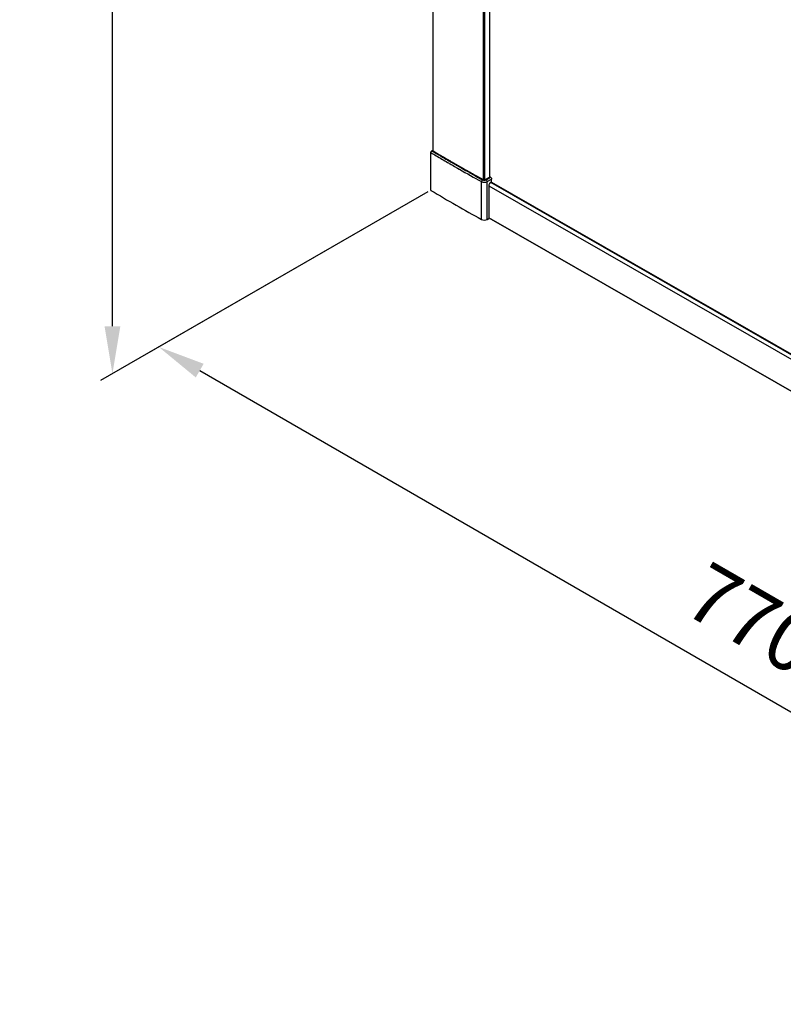
# Model space of a CAD drawing. Extents: x -19387 to -17677, y -33469 to -30650.
# Drawn here: x -19105 to -18782, y -33469 to -33053 of the extents above; entities that cross this region are included whole.
import ezdxf

# ---------------------------------------------------------------- set-up
doc = ezdxf.new("R2010")
doc.units = 0
doc.header["$MEASUREMENT"] = 0
doc.layers.get('DEFPOINTS').update_dxf_attribs({"linetype": 'CONTINUOUS'})
doc.layers.add('DIM', color=7, linetype='CONTINUOUS')
doc.styles.get("Standard").update_dxf_attribs({"font": 'arial.ttf'})
doc.dimstyles.new('1比10', dxfattribs={"dimtxt": 30, "dimasz": 25, "dimexe": 15, "dimexo": 7.5, "dimgap": 7.5, "dimtad": 1, "dimdsep": 46, "dimtxsty": 'Standard', "dimcen": 0, "dimclrd": 256, "dimclre": 256, "dimclrt": 256, "dimazin": 2, "dimtfac": 1, "dimtofl": 0, "dimtmove": 0, "dimatfit": 3, "dimfxl": 1, "dimtzin": 0, "dimarcsym": 1})

# ---------------------------------------------------------------- blocks, each defined once
blk = doc.blocks.new('*D27')
at = {"layer": 'DEFPOINTS', "color": 0, "transparency": 16777216}
for p in [(-18931.1, -33125.35), (-18455.17, -33400.15), (-18570.03, -33466.41)]:
    blk.add_point(p, dxfattribs=at)
at = {"layer": 'DIM', "linetype": 'ByBlock', "lineweight": -2, "transparency": 16777216}
for p, q in [((-18932.35, -33126.07), (-19050.97, -33194.51)), ((-19028.64, -33201.62), (-18587.35, -33456.41)), ((-18456.42, -33400.87), (-18575.03, -33469.3))]:
    blk.add_line(p, q, dxfattribs=at)
at = {"layer": 'DIM', "transparency": 16777216}
for points in [[(-19026.98, -33198.74), (-19030.31, -33204.51), (-19045.96, -33191.62)], [(-18585.69, -33453.53), (-18589.02, -33459.3), (-18570.03, -33466.41)]]:
    blk.add_solid(points, dxfattribs=at)
at = {"layer": 'DIM', "transparency": 16777216, "insert": (-18796.62, -33309.3), "char_height": 25, "attachment_point": 5, "rotation": 329.9988}
blk.add_mtext('770', dxfattribs=at)
blk = doc.blocks.new('*D28')
at = {"layer": 'DEFPOINTS', "color": 0, "transparency": 16777216}
for p in [(-18931.1, -31889.54), (-19065.51, -31967.08), (-18931.1, -33125.35)]:
    blk.add_point(p, dxfattribs=at)
at = {"layer": 'DIM', "linetype": 'ByBlock', "lineweight": -2, "transparency": 16777216}
for p, q in [((-18932.35, -31890.26), (-19070.51, -31969.97)), ((-19065.51, -33182.9), (-19065.51, -31987.08)), ((-18932.35, -33126.07), (-19070.51, -33205.78))]:
    blk.add_line(p, q, dxfattribs=at)
at = {"layer": 'DIM', "transparency": 16777216}
for points in [[(-19068.84, -31987.08), (-19062.18, -31987.08), (-19065.51, -31967.08)], [(-19068.84, -33182.9), (-19062.18, -33182.9), (-19065.51, -33202.9)]]:
    blk.add_solid(points, dxfattribs=at)
at = {"layer": 'DIM', "transparency": 16777216, "insert": (-19088.27, -32584.99), "char_height": 25, "attachment_point": 5, "rotation": 90}
blk.add_mtext('1950', dxfattribs=at)

msp = doc.modelspace()

# ---------------------------------------------------------------- linework, layer by layer
at = {"layer": 'DIM', "color": 0}
for p, q in [((-18930.23, -31888.5), (-18930.23, -33108.78)), ((-18908.73, -33120.92), (-18908.73, -31900.88)), ((-18908.18, -33120.92), (-18908.18, -31900.88)), ((-18906.28, -31900.79), (-18906.28, -33119.87)), ((-18931.1, -33125.35), (-18931.1, -33109.39)), ((-18930.99, -33125.51), (-18930.99, -33109.55)), ((-18930.28, -33108.83), (-18930.39, -33108.89)), ((-18930.39, -33108.89), (-18930.23, -33108.98)), ((-18930.23, -33108.8), (-18930.28, -33108.83)), ((-18930.23, -33108.85), (-18930.28, -33108.83)), ((-18930.19, -33108.88), (-18930.23, -33108.85)), ((-18930.23, -33108.98), (-18930.09, -33109.06)), ((-18930.04, -33108.97), (-18930.19, -33108.88)), ((-18930.13, -33108.78), (-18929.89, -33108.92)), ((-18930.09, -33109.06), (-18930.08, -33109.07)), ((-18930.08, -33109.07), (-18930.01, -33109.12)), ((-18930.02, -33108.98), (-18930.04, -33108.97)), ((-18929.95, -33109.02), (-18930.02, -33108.98)), ((-18929.89, -33108.92), (-18929.78, -33108.99)), ((-18923.97, -33113.68), (-18923.63, -33113.88)), ((-18923.42, -33112.99), (-18923.2, -33113.12)), ((-18923.23, -33112.85), (-18923.09, -33112.93)), ((-18921.7, -33113.99), (-18921.49, -33114.11)), ((-18921.43, -33114.01), (-18921.65, -33113.89)), ((-18921.59, -33113.79), (-18921.38, -33113.92)), ((-18921.49, -33114.11), (-18921.43, -33114.14)), ((-18921.37, -33114.05), (-18921.43, -33114.01)), ((-18921.43, -33114.14), (-18921.37, -33114.18)), ((-18921.38, -33113.92), (-18921.32, -33113.95)), ((-18921.32, -33114.08), (-18921.37, -33114.05)), ((-18921.37, -33114.18), (-18921.2, -33114.27)), ((-18921.32, -33113.95), (-18921.26, -33113.99)), ((-18921.15, -33114.18), (-18921.32, -33114.08)), ((-18921.26, -33113.99), (-18921.09, -33114.08)), ((-18921.2, -33114.27), (-18920.66, -33114.59)), ((-18920.61, -33114.49), (-18921.15, -33114.18)), ((-18921.09, -33114.08), (-18920.55, -33114.39)), ((-18920.66, -33114.59), (-18920.49, -33114.68)), ((-18920.44, -33114.59), (-18920.61, -33114.49)), ((-18920.55, -33114.39), (-18920.38, -33114.49)), ((-18920.33, -33114.65), (-18920.44, -33114.59)), ((-18920.38, -33114.49), (-18920.27, -33114.55)), ((-18920.28, -33114.68), (-18920.33, -33114.65)), ((-18920.27, -33114.55), (-18920.22, -33114.58)), ((-18920.22, -33114.58), (-18920.21, -33114.59)), ((-18920.21, -33114.59), (-18919.59, -33114.95)), ((-18922.13, -33114.75), (-18921.92, -33114.87)), ((-18921.92, -33114.87), (-18921.86, -33114.9)), ((-18921.86, -33114.9), (-18921.8, -33114.94)), ((-18921.8, -33114.94), (-18921.64, -33115.03)), ((-18921.64, -33115.03), (-18921.09, -33115.34)), ((-18921.09, -33115.34), (-18919.74, -33116.12)), ((-18920.49, -33114.68), (-18920.38, -33114.74)), ((-18920.38, -33114.74), (-18920.33, -33114.78)), ((-18920.33, -33114.78), (-18920.32, -33114.78)), ((-18920.32, -33114.78), (-18919.7, -33115.14)), ((-18920.27, -33114.68), (-18920.28, -33114.68)), ((-18919.8, -33114.96), (-18920.27, -33114.68)), ((-18919.53, -33115.11), (-18919.8, -33114.96)), ((-18919.74, -33116.12), (-18919.13, -33116.47)), ((-18919.7, -33115.14), (-18919.6, -33115.19)), ((-18919.6, -33115.19), (-18919.47, -33115.27)), ((-18919.59, -33114.95), (-18919.49, -33115)), ((-18919.4, -33115.18), (-18919.53, -33115.11)), ((-18919.49, -33115), (-18919.34, -33115.09)), ((-18919.47, -33115.27), (-18918.51, -33115.82)), ((-18918.44, -33115.73), (-18919.4, -33115.18)), ((-18919.34, -33115.09), (-18918.4, -33115.63)), ((-18919.13, -33116.47), (-18919.05, -33116.52)), ((-18919.05, -33116.52), (-18918.94, -33116.58)), ((-18918.51, -33115.82), (-18918.5, -33115.82)), ((-18918.5, -33115.82), (-18918.42, -33115.87)), ((-18918.37, -33115.77), (-18918.44, -33115.73)), ((-18918.42, -33115.87), (-18918.41, -33115.87)), ((-18918.41, -33115.87), (-18917.31, -33116.5)), ((-18918.4, -33115.63), (-18918.31, -33115.68)), ((-18918.35, -33115.78), (-18918.37, -33115.77)), ((-18917.25, -33116.41), (-18918.35, -33115.78)), ((-18918.31, -33115.68), (-18918.3, -33115.68)), ((-18918.3, -33115.68), (-18917.2, -33116.31)), ((-18917.31, -33116.5), (-18917.22, -33116.55)), ((-18917.16, -33116.46), (-18917.25, -33116.41)), ((-18917.22, -33116.55), (-18916.36, -33117.04)), ((-18917.2, -33116.31), (-18917.11, -33116.36)), ((-18916.05, -33117.09), (-18917.16, -33116.46)), ((-18917.11, -33116.36), (-18916.12, -33116.92)), ((-18916.36, -33117.04), (-18916, -33117.24)), ((-18916.12, -33116.92), (-18915.98, -33117)), ((-18915.96, -33117.14), (-18916.05, -33117.09)), ((-18916, -33117.24), (-18914.89, -33117.86)), ((-18915.98, -33117), (-18915.89, -33117.05)), ((-18914.85, -33117.76), (-18915.96, -33117.14)), ((-18915.89, -33117.05), (-18914.79, -33117.67)), ((-18914.89, -33117.86), (-18914.81, -33117.91)), ((-18914.76, -33117.81), (-18914.85, -33117.76)), ((-18914.81, -33117.91), (-18913.7, -33118.54)), ((-18914.79, -33117.67), (-18914.7, -33117.72)), ((-18913.64, -33118.44), (-18914.76, -33117.81)), ((-18914.7, -33117.72), (-18913.59, -33118.34)), ((-18913.7, -33118.54), (-18913.61, -33118.59)), ((-18913.55, -33118.49), (-18913.64, -33118.44)), ((-18913.61, -33118.59), (-18912.5, -33119.21)), ((-18913.59, -33118.34), (-18913.5, -33118.39)), ((-18912.44, -33119.11), (-18913.55, -33118.49)), ((-18913.5, -33118.39), (-18912.39, -33119.02)), ((-18912.5, -33119.21), (-18912.41, -33119.26)), ((-18912.35, -33119.16), (-18912.44, -33119.11)), ((-18912.41, -33119.26), (-18911.29, -33119.87)), ((-18912.39, -33119.02), (-18912.3, -33119.06)), ((-18911.24, -33119.78), (-18912.35, -33119.16)), ((-18912.3, -33119.06), (-18911.19, -33119.68)), ((-18911.29, -33119.87), (-18911.21, -33119.92)), ((-18911.15, -33119.83), (-18911.24, -33119.78)), ((-18911.21, -33119.92), (-18910, -33120.59)), ((-18911.19, -33119.68), (-18911.1, -33119.73)), ((-18909.94, -33120.5), (-18911.15, -33119.83)), ((-18911.1, -33119.73), (-18909.98, -33120.35)), ((-18910, -33120.59), (-18909.21, -33121.03)), ((-18909.98, -33120.35), (-18909.89, -33120.4)), ((-18909.22, -33120.9), (-18909.94, -33120.5)), ((-18909.89, -33120.4), (-18909.16, -33120.81)), ((-18909.64, -33137.75), (-18909.64, -33121.79)), ((-18909.1, -33120.96), (-18909.22, -33120.9)), ((-18909.16, -33120.81), (-18909.05, -33120.87)), ((-18909.05, -33120.87), (-18908.96, -33120.92)), ((-18908.96, -33120.92), (-18908.91, -33120.94)), ((-18906.14, -33119.87), (-18907.99, -33120.94)), ((-18905.94, -33119.89), (-18907.8, -33120.96)), ((-18907.69, -33121.02), (-18905.83, -33119.95)), ((-18907.25, -33121.78), (-18905.4, -33120.71)), ((-18907.25, -33137.74), (-18907.25, -33121.78)), ((-18905.83, -33119.95), (-18905.94, -33119.89)), ((-18722.47, -33227.28), (-18905.75, -33122.2)), ((-18905.67, -33122.13), (-18905.4, -33121.98)), ((-18724.2, -33226.03), (-18905.55, -33122.06)), ((-18905.48, -33122.02), (-18724.86, -33225.58)), ((-18905.4, -33121.98), (-18905.4, -33120.71)), ((-18906.6, -33123.74), (-18906.6, -33137.36)), ((-18906.58, -33123.61), (-18719.57, -33230.83)), ((-18907.25, -33137.74), (-18906.6, -33137.36)), ((-18724.59, -33241.38), (-18906.6, -33137.03)), ((-18906.6, -33137.11), (-18724.66, -33241.42))]:
    msp.add_line(p, q, dxfattribs=at)
for points in [[(-18930.81, -33108.92), (-18930.96, -33109.04), (-18931.06, -33109.19), (-18931.1, -33109.35), (-18931.1, -33109.39)], [(-18930.41, -33108.73), (-18930.42, -33108.74), (-18930.44, -33108.74), (-18930.45, -33108.74), (-18930.47, -33108.75), (-18930.48, -33108.75), (-18930.49, -33108.75), (-18930.51, -33108.76), (-18930.52, -33108.76), (-18930.54, -33108.77), (-18930.55, -33108.78), (-18930.57, -33108.78), (-18930.58, -33108.79), (-18930.81, -33108.92)], [(-18930.23, -33108.74), (-18930.24, -33108.74), (-18930.25, -33108.74), (-18930.26, -33108.73), (-18930.28, -33108.73), (-18930.29, -33108.73), (-18930.3, -33108.73), (-18930.31, -33108.73), (-18930.33, -33108.73), (-18930.34, -33108.73), (-18930.35, -33108.73), (-18930.37, -33108.73), (-18930.38, -33108.73), (-18930.4, -33108.73), (-18930.41, -33108.73)], [(-18930.13, -33108.78), (-18930.13, -33108.78), (-18930.14, -33108.78), (-18930.15, -33108.77), (-18930.16, -33108.77), (-18930.16, -33108.76), (-18930.17, -33108.76), (-18930.18, -33108.75), (-18930.2, -33108.75), (-18930.21, -33108.75), (-18930.22, -33108.74), (-18930.23, -33108.74)]]:
    msp.add_lwpolyline(points, dxfattribs=at)
for centre, radius, start, end in [((-18580.48, -32522.52), 683.71, 239.15861, 239.37346), ((-18580.04, -32521.77), 683.7, 239.21145, 239.37341), ((-18580.06, -32521.94), 683.43, 239.2061, 239.36814), ((-18580.15, -32522.4), 682.88, 239.20307, 239.35452), ((-18576.63, -32516.01), 690.39, 239.37392, 239.84737), ((-18576.54, -32515.98), 690.36, 239.3687, 239.86396), ((-18576.75, -32516.66), 689.55, 239.35505, 239.83688), ((-18576.84, -32516.36), 690.86, 239.37389, 239.8372), ((-18573.27, -32510.23), 697.96, 239.86876, 240.01082), ((-18573.13, -32509.99), 697.36, 239.86831, 240.0105), ((-18573.14, -32510.13), 697.13, 239.86338, 240.00524), ((-18573.28, -32510.7), 696.45, 239.8499, 239.99224), ((-18565.45, -32496.54), 713.72, 240.31219, 241.16818), ((-18908.54, -33119.89), 1.21, 250.1046, 252.3026), ((-18908.37, -33119.91), 1.19, 288.445, 290.3956), ((-18572.53, -32525.05), 699.32, 239.16371, 241.18073)]:
    msp.add_arc(centre, radius, start, end, dxfattribs=at)
for points, knots in [([(-18931.1, -33109.39), (-18931.1, -33109.44), (-18931.06, -33109.5), (-18931.01, -33109.54), (-18930.99, -33109.55)], [0, 0, 0, 0, 0.706445, 1, 1, 1, 1]), ([(-18930.39, -33108.89), (-18930.47, -33108.91), (-18930.75, -33109.02), (-18930.99, -33109.32), (-18930.99, -33109.55)], [0, 0, 0, 0, 0.263403, 1, 1, 1, 1]), ([(-18930.81, -33108.92), (-18930.78, -33108.91), (-18930.65, -33108.85), (-18930.49, -33108.86), (-18930.39, -33108.89)], [0, 0, 0, 0, 0.232122, 1, 1, 1, 1]), ([(-18930.28, -33108.83), (-18930.31, -33108.81), (-18930.4, -33108.76), (-18930.52, -33108.76), (-18930.58, -33108.79)], [0, 0, 0, 0, 0.29526, 1, 1, 1, 1]), ([(-18930.13, -33108.78), (-18930.13, -33108.78), (-18930.17, -33108.77), (-18930.2, -33108.79), (-18930.23, -33108.8)], [0, 0, 0, 0, 0.151854, 1, 1, 1, 1]), ([(-18909.46, -33121.28), (-18909.49, -33121.32), (-18909.58, -33121.48), (-18909.64, -33121.66), (-18909.64, -33121.79)], [0, 0, 0, 0, 0.264784, 1, 1, 1, 1]), ([(-18909.64, -33121.79), (-18909.28, -33121.99), (-18908.44, -33122.14), (-18907.61, -33121.98), (-18907.25, -33121.78)], [0, 0, 0, 0, 0.501335, 1, 1, 1, 1]), ([(-18909.21, -33121.03), (-18909.23, -33121.04), (-18909.33, -33121.11), (-18909.41, -33121.2), (-18909.46, -33121.28)], [0, 0, 0, 0, 0.229405, 1, 1, 1, 1]), ([(-18909.21, -33121.03), (-18908.98, -33121.15), (-18908.45, -33121.25), (-18907.92, -33121.15), (-18907.69, -33121.02)], [0, 0, 0, 0, 0.501335, 1, 1, 1, 1]), ([(-18909.1, -33120.96), (-18909.08, -33120.95), (-18909.03, -33120.93), (-18908.95, -33120.92), (-18908.91, -33120.94)], [0, 0, 0, 0, 0.295955, 1, 1, 1, 1]), ([(-18908.91, -33120.94), (-18908.78, -33121.02), (-18908.45, -33121.07), (-18908.13, -33121.02), (-18907.99, -33120.94)], [0, 0, 0, 0, 0.502776, 1, 1, 1, 1]), ([(-18907.8, -33120.96), (-18907.82, -33120.95), (-18907.88, -33120.92), (-18907.95, -33120.91), (-18907.99, -33120.94)], [0, 0, 0, 0, 0.294703, 1, 1, 1, 1]), ([(-18907.69, -33121.02), (-18907.67, -33121.03), (-18907.57, -33121.1), (-18907.49, -33121.19), (-18907.44, -33121.26)], [0, 0, 0, 0, 0.230523, 1, 1, 1, 1]), ([(-18907.44, -33121.26), (-18907.41, -33121.3), (-18907.31, -33121.46), (-18907.25, -33121.64), (-18907.25, -33121.78)], [0, 0, 0, 0, 0.264841, 1, 1, 1, 1]), ([(-18905.67, -33122.13), (-18905.75, -33122.18), (-18906.08, -33122.42), (-18906.32, -33122.77), (-18906.44, -33123.06)], [0, 0, 0, 0, 0.228802, 1, 1, 1, 1]), ([(-18906.14, -33119.87), (-18906.09, -33119.85), (-18906.02, -33119.85), (-18905.96, -33119.88), (-18905.94, -33119.89)], [0, 0, 0, 0, 0.705299, 1, 1, 1, 1]), ([(-18905.83, -33119.95), (-18905.77, -33119.99), (-18905.54, -33120.18), (-18905.4, -33120.48), (-18905.4, -33120.71)], [0, 0, 0, 0, 0.240335, 1, 1, 1, 1]), ([(-18931.1, -33125.35), (-18931.1, -33125.4), (-18931.06, -33125.46), (-18931.01, -33125.5), (-18930.99, -33125.51)], [0, 0, 0, 0, 0.705808, 1, 1, 1, 1]), ([(-18906.44, -33123.06), (-18906.47, -33123.12), (-18906.55, -33123.33), (-18906.6, -33123.57), (-18906.6, -33123.74)], [0, 0, 0, 0, 0.266717, 1, 1, 1, 1]), ([(-18909.64, -33137.75), (-18909.28, -33137.95), (-18908.44, -33138.1), (-18907.61, -33137.94), (-18907.25, -33137.74)], [0, 0, 0, 0, 0.501335, 1, 1, 1, 1])]:
    msp.add_open_spline(points, degree=3, knots=knots, dxfattribs=at)
for points in [[(-18908.95, -33121.03), (-18909, -33121.01), (-18909.05, -33120.99), (-18909.1, -33120.96)], [(-18907.99, -33121.04), (-18908.28, -33121.14), (-18908.62, -33121.14), (-18908.91, -33121.05)], [(-18907.8, -33120.96), (-18907.85, -33120.98), (-18907.9, -33121.01), (-18907.95, -33121.03)]]:
    msp.add_open_spline(points, degree=3, dxfattribs=at)

# ---------------------------------------------------------------- dimensions: what is measured, and where the dimension line sits
dim = msp.add_linear_dim(base=(-19065.51, -31967.08), p1=(-18931.1, -33125.35), p2=(-18931.1, -31889.54), angle=90, text='1950', dimstyle='1比10', override={"dimscale": 10, "dimtxt": 2.5, "dimasz": 2, "dimexe": 0.5, "dimexo": 0.125, "dimgap": 1, "dimdec": 0, "dimtdec": 0, "dimtofl": 1, "dimfxl": 1.25, "dimarcsym": 2}, dxfattribs=at)
dim.commit()
dim.dimension.update_dxf_attribs({"geometry": '*D28', "text_midpoint": (-19088.27, -32584.99)})
dim = msp.add_aligned_dim(p1=(-18931.1, -33125.35), p2=(-18455.17, -33400.15), distance=-114.82, text='770', dimstyle='1比10', override={"dimscale": 10, "dimtxt": 2.5, "dimasz": 2, "dimexe": 0.5, "dimexo": 0.125, "dimgap": 1, "dimdec": 0, "dimtdec": 0, "dimtofl": 1, "dimfxl": 1.25, "dimarcsym": 2}, dxfattribs=at)
dim.commit()
dim.dimension.update_dxf_attribs({"geometry": '*D27', "text_midpoint": (-18796.62, -33309.3)})

doc.saveas('drawing.dxf')
